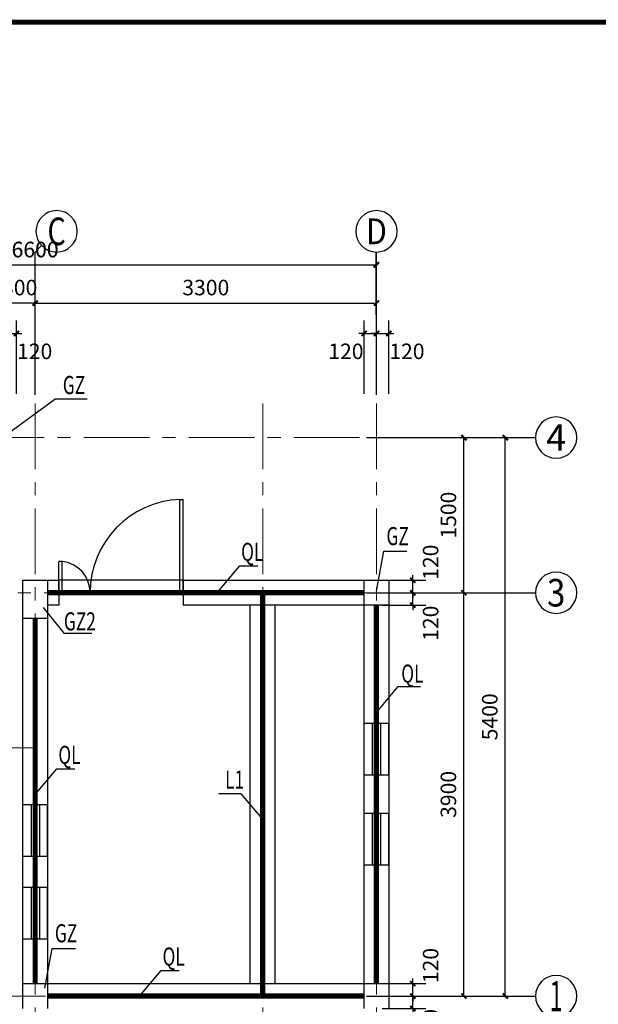
# Model space of a CAD drawing. Extents: x -296245 to 642539, y -3741791 to -351187.
# Drawn here: x 435028 to 440624, y -373846 to -364325 of the extents above; entities that cross this region are included whole.
import ezdxf
from ezdxf.enums import TextEntityAlignment as Align

# ---------------------------------------------------------------- set-up
doc = ezdxf.new("R2010")
doc.units = 0
doc.header["$LTSCALE"] = 1000
doc.header["$MEASUREMENT"] = 0
doc.linetypes.add('CENTER', pattern=[50.8, 31.75, -6.35, 6.35, -6.35])
doc.linetypes.add('DASH', pattern=[0.35, 0.25, -0.1])
for name, color, linetype in [('0签名', 7, 'Continuous'), ('1-标注', 3, 'Continuous'), ('AXIS', 155, 'Continuous'), ('AXIS_TEXT', 7, 'Continuous'), ('COLUMN', 1, 'Continuous'), ('DIM_LEAD', 155, 'Continuous'), ('PUB_DIM', 155, 'Continuous'), ('PUB_TEXT', 7, 'Continuous'), ('WALL', 3, 'Continuous'), ('WINDOW', 4, 'Continuous'), ('兴川图框', 4, 'Continuous'), ('柱', 2, 'Continuous')]:
    doc.layers.add(name, color=color, linetype=linetype)
doc.layers.add('标注', color=7, linetype='Continuous', lineweight=15)
doc.styles.add('_TCH_AXIS', font='COMPLEX', dxfattribs={"bigfont": 'GBCBIG'})
doc.styles.add('COMPLEX', font='COMPLEX')
doc.styles.add('DIM_FONT', font='txt.shx', dxfattribs={"width": 0.7, "bigfont": 'hztxt.shx'})
doc.styles.add('TSSD_REIN', font='tssdeng.shx', dxfattribs={"width": 0.7, "bigfont": 'hztxt.shx'})
doc.dimstyles.new('DIMN50', dxfattribs={"dimscale": 0.5, "dimtxt": 300, "dimasz": 100, "dimexe": 250, "dimexo": 300, "dimgap": 150, "dimtad": 1, "dimdec": 0, "dimzin": 0, "dimdsep": 46, "dimtxsty": 'DIM_FONT', "dimblk": 'ARCHTICK', "dimcen": 0.09, "dimclrt": 7, "dimazin": 2, "dimtfac": 1, "dimtdec": 0, "dimtix": 1, "dimtmove": 2, "dimatfit": 3, "dimldrblk": 'ARCHTICK', "dimfxl": 1, "dimtolj": 1, "dimtzin": 0, "dimarcsym": 0})

# ---------------------------------------------------------------- blocks, each defined once
blk = doc.blocks.new('_ArchTick')
at = {"color": 0, "linetype": 'ByBlock', "const_width": 0.4}
blk.add_lwpolyline([(-0.5, -0.5), (0.5, 0.5)], dxfattribs=at)
blk = doc.blocks.new('*D488')
at = {"layer": 'Defpoints', "color": 0, "transparency": 16777216}
for p in [(438478.1, -367359.5), (438358.1, -368094.2), (438478.1, -368094.2)]:
    blk.add_point(p, dxfattribs=at)
at = {"layer": 'PUB_DIM', "color": 0, "lineweight": -2, "transparency": 16777216}
for p, q in [((438358.1, -367944.2), (438358.1, -367234.5)), ((438478.1, -367944.2), (438478.1, -367234.5)), ((438358.1, -367359.5), (438308.1, -367359.5)), ((438358.1, -367359.5), (438478.1, -367359.5)), ((438478.1, -367359.5), (438528.1, -367359.5))]:
    blk.add_line(p, q, dxfattribs=at)
at = {"layer": 'PUB_DIM', "color": 0, "lineweight": -2, "transparency": 16777216, "xscale": 50, "yscale": 50, "zscale": 50}
blk.add_blockref('_ArchTick', (438358.1, -367359.5), dxfattribs=at)
at = {"layer": 'PUB_DIM', "color": 0, "lineweight": -2, "transparency": 16777216, "xscale": 50, "yscale": 50, "zscale": 50, "rotation": 180}
blk.add_blockref('_ArchTick', (438478.1, -367359.5), dxfattribs=at)
at = {"layer": 'PUB_DIM', "color": 7, "transparency": 16777216, "insert": (438183.1, -367532), "char_height": 150, "attachment_point": 5, "style": 'DIM_FONT'}
blk.add_mtext('\\A1;120', dxfattribs=at)
blk = doc.blocks.new('*D489')
at = {"layer": 'Defpoints', "color": 0, "transparency": 16777216}
for p in [(438598.1, -367359.5), (438478.1, -368094.2), (438598.1, -368094.2)]:
    blk.add_point(p, dxfattribs=at)
at = {"layer": 'PUB_DIM', "color": 0, "lineweight": -2, "transparency": 16777216}
for p, q in [((438478.1, -367944.2), (438478.1, -367234.5)), ((438598.1, -367944.2), (438598.1, -367234.5)), ((438478.1, -367359.5), (438428.1, -367359.5)), ((438478.1, -367359.5), (438598.1, -367359.5)), ((438598.1, -367359.5), (438648.1, -367359.5))]:
    blk.add_line(p, q, dxfattribs=at)
at = {"layer": 'PUB_DIM', "color": 0, "lineweight": -2, "transparency": 16777216, "xscale": 50, "yscale": 50, "zscale": 50}
blk.add_blockref('_ArchTick', (438478.1, -367359.5), dxfattribs=at)
at = {"layer": 'PUB_DIM', "color": 0, "lineweight": -2, "transparency": 16777216, "xscale": 50, "yscale": 50, "zscale": 50, "rotation": 180}
blk.add_blockref('_ArchTick', (438598.1, -367359.5), dxfattribs=at)
at = {"layer": 'PUB_DIM', "color": 7, "transparency": 16777216, "insert": (438773.1, -367532), "char_height": 150, "attachment_point": 5, "style": 'DIM_FONT'}
blk.add_mtext('\\A1;120', dxfattribs=at)
blk = doc.blocks.new('*D493')
at = {"layer": 'AXIS', "color": 0, "lineweight": -2, "transparency": 16777216}
for p, q in [((434878.1, -367402.7), (434878.1, -366940.2)), ((435178.1, -367402.7), (435178.1, -366940.2)), ((434878.1, -367065.2), (434828.1, -367065.2)), ((435178.1, -367065.2), (434878.1, -367065.2)), ((435178.1, -367065.2), (435228.1, -367065.2))]:
    blk.add_line(p, q, dxfattribs=at)
at = {"layer": 'Defpoints', "color": 0, "transparency": 16777216}
for p in [(434878.1, -367065.2), (434878.1, -367552.7), (435178.1, -367552.7)]:
    blk.add_point(p, dxfattribs=at)
at = {"layer": 'AXIS', "color": 0, "lineweight": -2, "transparency": 16777216, "xscale": 50, "yscale": 50, "zscale": 50}
for p, rotation in [((434878.1, -367065.2), 1.109377472894474e-11), ((435178.1, -367065.2), 180.0000000000111)]:
    blk.add_blockref('_ArchTick', p, dxfattribs=dict(at, rotation=rotation))
at = {"layer": 'AXIS', "color": 7, "transparency": 16777216, "insert": (435028.1, -366915.2), "char_height": 150, "attachment_point": 5, "style": 'DIM_FONT'}
blk.add_mtext('\\A1;300', dxfattribs=at)
blk = doc.blocks.new('*D494')
at = {"layer": 'AXIS', "color": 0, "lineweight": -2, "transparency": 16777216}
for p, q in [((435178.1, -367402.7), (435178.1, -366940.2)), ((438478.1, -367402.7), (438478.1, -366940.2)), ((435178.1, -367065.2), (438478.1, -367065.2))]:
    blk.add_line(p, q, dxfattribs=at)
at = {"layer": 'Defpoints', "color": 0, "transparency": 16777216}
for p in [(438478.1, -367065.2), (435178.1, -367552.7), (438478.1, -367552.7)]:
    blk.add_point(p, dxfattribs=at)
at = {"layer": 'AXIS', "color": 0, "lineweight": -2, "transparency": 16777216, "xscale": 50, "yscale": 50, "zscale": 50, "rotation": 180}
blk.add_blockref('_ArchTick', (435178.1, -367065.2), dxfattribs=at)
at = {"layer": 'AXIS', "color": 0, "lineweight": -2, "transparency": 16777216, "xscale": 50, "yscale": 50, "zscale": 50}
blk.add_blockref('_ArchTick', (438478.1, -367065.2), dxfattribs=at)
at = {"layer": 'AXIS', "color": 7, "transparency": 16777216, "insert": (436828.1, -366915.2), "char_height": 150, "attachment_point": 5, "style": 'DIM_FONT'}
blk.add_mtext('\\A1;3300', dxfattribs=at)
blk = doc.blocks.new('*D495')
at = {"layer": 'AXIS', "color": 0, "lineweight": -2, "transparency": 16777216}
for p, q in [((431877.9, -367802.7), (431876.3, -366577.7)), ((438477.9, -367794.2), (438476.3, -366569.3)), ((431876.5, -366702.7), (438476.5, -366694.3))]:
    blk.add_line(p, q, dxfattribs=at)
at = {"layer": 'Defpoints', "color": 0, "transparency": 16777216}
for p in [(438476.5, -366694.3), (431878.1, -367952.7), (438478.1, -367944.2)]:
    blk.add_point(p, dxfattribs=at)
at = {"layer": 'AXIS', "color": 0, "lineweight": -2, "transparency": 16777216, "xscale": 50, "yscale": 50, "zscale": 50}
for p, rotation in [((431876.5, -366702.7), 180.0731308317239), ((438476.5, -366694.3), 0.07313083172390955)]:
    blk.add_blockref('_ArchTick', p, dxfattribs=dict(at, rotation=rotation))
at = {"layer": 'AXIS', "color": 7, "transparency": 16777216, "insert": (435176.3, -366548.5), "char_height": 150, "attachment_point": 5, "rotation": 0.07313, "style": 'DIM_FONT'}
blk.add_mtext('\\A1;6600', dxfattribs=at)
blk = doc.blocks.new('*D497')
at = {"layer": 'Defpoints', "color": 0, "transparency": 16777216}
for p in [(434998.1, -367359.5), (434878.1, -368094.2), (434998.1, -368094.2)]:
    blk.add_point(p, dxfattribs=at)
at = {"layer": 'PUB_DIM', "color": 0, "lineweight": -2, "transparency": 16777216}
for p, q in [((434878.1, -367944.2), (434878.1, -367234.5)), ((434998.1, -367944.2), (434998.1, -367234.5)), ((434878.1, -367359.5), (434828.1, -367359.5)), ((434878.1, -367359.5), (434998.1, -367359.5)), ((434998.1, -367359.5), (435048.1, -367359.5))]:
    blk.add_line(p, q, dxfattribs=at)
at = {"layer": 'PUB_DIM', "color": 0, "lineweight": -2, "transparency": 16777216, "xscale": 50, "yscale": 50, "zscale": 50}
blk.add_blockref('_ArchTick', (434878.1, -367359.5), dxfattribs=at)
at = {"layer": 'PUB_DIM', "color": 0, "lineweight": -2, "transparency": 16777216, "xscale": 50, "yscale": 50, "zscale": 50, "rotation": 180}
blk.add_blockref('_ArchTick', (434998.1, -367359.5), dxfattribs=at)
at = {"layer": 'PUB_DIM', "color": 7, "transparency": 16777216, "insert": (435173.1, -367532), "char_height": 150, "attachment_point": 5, "style": 'DIM_FONT'}
blk.add_mtext('\\A1;120', dxfattribs=at)
blk = doc.blocks.new('*D498')
at = {"layer": 'Defpoints', "color": 0, "transparency": 16777216}
for p in [(438383.5, -373646.1), (438829.8, -373646.1), (438383.5, -373766.1)]:
    blk.add_point(p, dxfattribs=at)
at = {"layer": 'PUB_DIM', "color": 0, "lineweight": -2, "transparency": 16777216}
for p, q in [((438533.5, -373646.1), (438954.8, -373646.1)), ((438829.8, -373646.1), (438829.8, -373596.1)), ((438829.8, -373766.1), (438829.8, -373646.1)), ((438533.5, -373766.1), (438954.8, -373766.1)), ((438829.8, -373766.1), (438829.8, -373816.1))]:
    blk.add_line(p, q, dxfattribs=at)
at = {"layer": 'PUB_DIM', "color": 0, "lineweight": -2, "transparency": 16777216, "xscale": 50, "yscale": 50, "zscale": 50}
for p, rotation in [((438829.8, -373646.1), 270), ((438829.8, -373766.1), 90)]:
    blk.add_blockref('_ArchTick', p, dxfattribs=dict(at, rotation=rotation))
at = {"layer": 'PUB_DIM', "color": 7, "transparency": 16777216, "insert": (439002.3, -373471.1), "char_height": 150, "attachment_point": 5, "rotation": 90, "style": 'DIM_FONT'}
blk.add_mtext('\\A1;120', dxfattribs=at)
blk = doc.blocks.new('*D499')
at = {"layer": 'Defpoints', "color": 0, "transparency": 16777216}
for p in [(438383.5, -373766.1), (438829.8, -373766.1), (438383.5, -373886.1)]:
    blk.add_point(p, dxfattribs=at)
at = {"layer": 'PUB_DIM', "color": 0, "lineweight": -2, "transparency": 16777216}
for p, q in [((438533.5, -373766.1), (438954.8, -373766.1)), ((438829.8, -373766.1), (438829.8, -373716.1)), ((438829.8, -373886.1), (438829.8, -373766.1)), ((438533.5, -373886.1), (438954.8, -373886.1)), ((438829.8, -373886.1), (438829.8, -373936.1))]:
    blk.add_line(p, q, dxfattribs=at)
at = {"layer": 'PUB_DIM', "color": 0, "lineweight": -2, "transparency": 16777216, "xscale": 50, "yscale": 50, "zscale": 50}
for p, rotation in [((438829.8, -373766.1), 270), ((438829.8, -373886.1), 90)]:
    blk.add_blockref('_ArchTick', p, dxfattribs=dict(at, rotation=rotation))
at = {"layer": 'PUB_DIM', "color": 7, "transparency": 16777216, "insert": (439002.3, -374061.1), "char_height": 150, "attachment_point": 5, "rotation": 90, "style": 'DIM_FONT'}
blk.add_mtext('\\A1;120', dxfattribs=at)
blk = doc.blocks.new('*D500')
at = {"layer": 'Defpoints', "color": 0, "transparency": 16777216}
for p in [(438383.5, -369746.1), (438829.8, -369746.1), (438383.5, -369866.1)]:
    blk.add_point(p, dxfattribs=at)
at = {"layer": 'PUB_DIM', "color": 0, "lineweight": -2, "transparency": 16777216}
for p, q in [((438533.5, -369746.1), (438954.8, -369746.1)), ((438829.8, -369746.1), (438829.8, -369696.1)), ((438829.8, -369866.1), (438829.8, -369746.1)), ((438533.5, -369866.1), (438954.8, -369866.1)), ((438829.8, -369866.1), (438829.8, -369916.1))]:
    blk.add_line(p, q, dxfattribs=at)
at = {"layer": 'PUB_DIM', "color": 0, "lineweight": -2, "transparency": 16777216, "xscale": 50, "yscale": 50, "zscale": 50}
for p, rotation in [((438829.8, -369746.1), 270), ((438829.8, -369866.1), 90)]:
    blk.add_blockref('_ArchTick', p, dxfattribs=dict(at, rotation=rotation))
at = {"layer": 'PUB_DIM', "color": 7, "transparency": 16777216, "insert": (439002.3, -369571.1), "char_height": 150, "attachment_point": 5, "rotation": 90, "style": 'DIM_FONT'}
blk.add_mtext('\\A1;120', dxfattribs=at)
blk = doc.blocks.new('*D501')
at = {"layer": 'Defpoints', "color": 0, "transparency": 16777216}
for p in [(438383.5, -369866.1), (438829.8, -369866.1), (438383.5, -369986.1)]:
    blk.add_point(p, dxfattribs=at)
at = {"layer": 'PUB_DIM', "color": 0, "lineweight": -2, "transparency": 16777216}
for p, q in [((438533.5, -369866.1), (438954.8, -369866.1)), ((438829.8, -369866.1), (438829.8, -369816.1)), ((438829.8, -369986.1), (438829.8, -369866.1)), ((438533.5, -369986.1), (438954.8, -369986.1)), ((438829.8, -369986.1), (438829.8, -370036.1))]:
    blk.add_line(p, q, dxfattribs=at)
at = {"layer": 'PUB_DIM', "color": 0, "lineweight": -2, "transparency": 16777216, "xscale": 50, "yscale": 50, "zscale": 50}
for p, rotation in [((438829.8, -369866.1), 270), ((438829.8, -369986.1), 90)]:
    blk.add_blockref('_ArchTick', p, dxfattribs=dict(at, rotation=rotation))
at = {"layer": 'PUB_DIM', "color": 7, "transparency": 16777216, "insert": (439002.3, -370161.1), "char_height": 150, "attachment_point": 5, "rotation": 90, "style": 'DIM_FONT'}
blk.add_mtext('\\A1;120', dxfattribs=at)
blk = doc.blocks.new('*D502')
at = {"layer": 'AXIS', "color": 0, "lineweight": -2, "transparency": 16777216}
for p, q in [((438533.5, -369866.1), (439449.4, -369866.1)), ((439324.4, -373766.1), (439324.4, -369866.1)), ((438533.5, -373766.1), (439449.4, -373766.1))]:
    blk.add_line(p, q, dxfattribs=at)
at = {"layer": 'Defpoints', "color": 0, "transparency": 16777216}
for p in [(438383.5, -369866.1), (439324.4, -369866.1), (438383.5, -373766.1)]:
    blk.add_point(p, dxfattribs=at)
at = {"layer": 'AXIS', "color": 0, "lineweight": -2, "transparency": 16777216, "xscale": 50, "yscale": 50, "zscale": 50}
for p, rotation in [((439324.4, -369866.1), 90), ((439324.4, -373766.1), 270)]:
    blk.add_blockref('_ArchTick', p, dxfattribs=dict(at, rotation=rotation))
at = {"layer": 'AXIS', "color": 7, "transparency": 16777216, "insert": (439174.4, -371816.1), "char_height": 150, "attachment_point": 5, "rotation": 90, "style": 'DIM_FONT'}
blk.add_mtext('\\A1;3900', dxfattribs=at)
blk = doc.blocks.new('*D503')
at = {"layer": 'AXIS', "color": 0, "lineweight": -2, "transparency": 16777216}
for p, q in [((438533.5, -368366.1), (439449.4, -368366.1)), ((439324.4, -369866.1), (439324.4, -368366.1)), ((438533.5, -369866.1), (439449.4, -369866.1))]:
    blk.add_line(p, q, dxfattribs=at)
at = {"layer": 'Defpoints', "color": 0, "transparency": 16777216}
for p in [(438383.5, -368366.1), (439324.4, -368366.1), (438383.5, -369866.1)]:
    blk.add_point(p, dxfattribs=at)
at = {"layer": 'AXIS', "color": 0, "lineweight": -2, "transparency": 16777216, "xscale": 50, "yscale": 50, "zscale": 50}
for p, rotation in [((439324.4, -368366.1), 90), ((439324.4, -369866.1), 270)]:
    blk.add_blockref('_ArchTick', p, dxfattribs=dict(at, rotation=rotation))
at = {"layer": 'AXIS', "color": 7, "transparency": 16777216, "insert": (439174.4, -369116.1), "char_height": 150, "attachment_point": 5, "rotation": 90, "style": 'DIM_FONT'}
blk.add_mtext('\\A1;1500', dxfattribs=at)
blk = doc.blocks.new('*D504')
at = {"layer": 'AXIS', "color": 0, "lineweight": -2, "transparency": 16777216}
for p, q in [((438533.5, -368366.1), (439849.4, -368366.1)), ((439724.4, -373766.1), (439724.4, -368366.1)), ((438533.5, -373766.1), (439849.4, -373766.1))]:
    blk.add_line(p, q, dxfattribs=at)
at = {"layer": 'Defpoints', "color": 0, "transparency": 16777216}
for p in [(438383.5, -368366.1), (439724.4, -368366.1), (438383.5, -373766.1)]:
    blk.add_point(p, dxfattribs=at)
at = {"layer": 'AXIS', "color": 0, "lineweight": -2, "transparency": 16777216, "xscale": 50, "yscale": 50, "zscale": 50}
for p, rotation in [((439724.4, -368366.1), 90), ((439724.4, -373766.1), 270)]:
    blk.add_blockref('_ArchTick', p, dxfattribs=dict(at, rotation=rotation))
at = {"layer": 'AXIS', "color": 7, "transparency": 16777216, "insert": (439574.4, -371066.1), "char_height": 150, "attachment_point": 5, "rotation": 90, "style": 'DIM_FONT'}
blk.add_mtext('\\A1;5400', dxfattribs=at)
blk = doc.blocks.new('*D505')
at = {"layer": 'AXIS', "color": 0, "lineweight": -2, "transparency": 16777216}
for p, q in [((431878.1, -367802.7), (431878.1, -366571.6)), ((438478.1, -367802.7), (438478.1, -366571.6)), ((431878.1, -366696.6), (438478.1, -366696.6))]:
    blk.add_line(p, q, dxfattribs=at)
at = {"layer": 'Defpoints', "color": 0, "transparency": 16777216}
for p in [(438478.1, -366696.6), (431878.1, -367952.7), (438478.1, -367952.7)]:
    blk.add_point(p, dxfattribs=at)
at = {"layer": 'AXIS', "color": 0, "lineweight": -2, "transparency": 16777216, "xscale": 50, "yscale": 50, "zscale": 50, "rotation": 180}
blk.add_blockref('_ArchTick', (431878.1, -366696.6), dxfattribs=at)
at = {"layer": 'AXIS', "color": 0, "lineweight": -2, "transparency": 16777216, "xscale": 50, "yscale": 50, "zscale": 50}
blk.add_blockref('_ArchTick', (438478.1, -366696.6), dxfattribs=at)
at = {"layer": 'AXIS', "color": 7, "transparency": 16777216, "insert": (435178.1, -366546.6), "char_height": 150, "attachment_point": 5, "style": 'DIM_FONT'}
blk.add_mtext('\\A1;6600', dxfattribs=at)
blk = doc.blocks.new('_AXISO')
blk.add_circle((0, 0), 0.5)
at = {"layer": 'AXIS_TEXT', "style": 'COMPLEX', "width": 1.041667}
blk.add_attdef('A', text='', height=0.56, dxfattribs=at).set_placement((-0.25, -0.28), (0.25, -0.28), align=Align.FIT)
blk = doc.blocks.new('A$C01723EF9')
at = {"layer": '兴川图框', "color": 0, "const_width": 1}
blk.add_lwpolyline([(31322.35, 33973.41), (31709.05, 33973.41), (31709.05, 33683.46), (31322.35, 33683.46)], close=True, dxfattribs=at)
blk = doc.blocks.new('杭州院图框')
at = {"layer": '兴川图框', "color": 0, "xscale": 0.1942089649287491, "yscale": 0.1942089649287491, "zscale": 0.1942089649287491}
blk.add_blockref('A$C01723EF9', (493202.341, 3394453.506), dxfattribs=at)
blk = doc.blocks.new('A$C67140AB1')
at = {"layer": '0签名', "xscale": 45.91368751106857, "yscale": 45.91368751106857, "zscale": 45.91368751106857}
blk.add_blockref('杭州院图框', (-22923701.5, -156152159.4), dxfattribs=at)

msp = doc.modelspace()

# ---------------------------------------------------------------- linework, layer by layer
at = {"color": 0}
for p, q in [((435438.2, -369866.1), (435408.2, -369866.1)), ((436578.2, -369867.8), (436608.2, -369867.8)), ((435178.1, -372225.8), (435178.1, -372195.8))]:
    msp.add_line(p, q, dxfattribs=at)
at = {"layer": 'AXIS'}
for p, q in [((435236.7, -366513), (435178.1, -366571.6)), ((435178.1, -367952.7), (435178.1, -366571.6)), ((438478.1, -367952.7), (438478.1, -366571.6)), ((438383.5, -368366.1), (440016.5, -368366.1)), ((438383.5, -369866.1), (440016.5, -369866.1)), ((438383.5, -373766.1), (440016.5, -373766.1))]:
    msp.add_line(p, q, dxfattribs=at)
at = {"layer": 'COLUMN'}
for p, q in [((435058.1, -370116.1), (435058.1, -369746.1)), ((435058.1, -369746.1), (435298.1, -369746.1)), ((435298.1, -369746.1), (435298.1, -370116.1)), ((438358.1, -369986.1), (438358.1, -369746.1)), ((438358.1, -369746.1), (438598.1, -369746.1)), ((438598.1, -369746.1), (438598.1, -369986.1)), ((438598.1, -369986.1), (438358.1, -369986.1)), ((435298.1, -370116.1), (435058.1, -370116.1)), ((435058.1, -373886.1), (435058.1, -373646.1)), ((435058.1, -373646.1), (435298.1, -373646.1)), ((435298.1, -373646.1), (435298.1, -373886.1)), ((438358.1, -373886.1), (438358.1, -373646.1)), ((438358.1, -373646.1), (438598.1, -373646.1)), ((438598.1, -373646.1), (438598.1, -373886.1))]:
    msp.add_line(p, q, dxfattribs=at)
at = {"layer": 'DIM_LEAD', "color": 0}
for p, q in [((434863, -368366.1), (435367.6, -367995.6)), ((435679.6, -367995.6), (435367.6, -367995.6)), ((438478.1, -369851), (438549.7, -369465.7)), ((438549.7, -369465.7), (438773.6, -369465.7)), ((436946.1, -369853.2), (437155.6, -369607)), ((437155.6, -369607), (437330, -369607)), ((435256.3, -370009.2), (435454.1, -370258.1)), ((435454.1, -370258.1), (435724.6, -370258.1)), ((438478.1, -371025.8), (438687.5, -370773.9)), ((438687.5, -370773.9), (438903, -370773.9)), ((435178.1, -371816.1), (435387.5, -371569.9)), ((435178.1, -371816.1), (435387.5, -371569.9)), ((435387.5, -371569.9), (435562, -371569.9)), ((435387.5, -371569.9), (435562, -371569.9)), ((437168.7, -371809.4), (436955.3, -371809.4)), ((437378.1, -372055.6), (437168.7, -371809.4)), ((435271.4, -373690.9), (435343, -373305.7)), ((435343, -373305.7), (435566.9, -373305.7)), ((436185.8, -373766.1), (436395.3, -373519.9)), ((436395.3, -373519.9), (436569.8, -373519.9))]:
    msp.add_line(p, q, dxfattribs=at)
at = {"layer": 'WALL'}
for p, q in [((435298.1, -369746.1), (435408.2, -369746.1)), ((435408.2, -369746.1), (435408.2, -369986.1)), ((436608.2, -369746.1), (436608.2, -369986.1)), ((436608.2, -369746.1), (438358.1, -369746.1)), ((435408.2, -369986.1), (435298.1, -369986.1)), ((438358.1, -369986.1), (436608.2, -369986.1)), ((437258.1, -373646.1), (437258.1, -369986.1)), ((437498.1, -373646.1), (437498.1, -369986.1)), ((438358.1, -373646.1), (438358.1, -369986.1)), ((438598.1, -369986.1), (438598.1, -373646.1)), ((435058.1, -373646.1), (435058.1, -370116.1)), ((435298.1, -370116.1), (435298.1, -373646.1)), ((435298.1, -373646.1), (438358.1, -373646.1))]:
    msp.add_line(p, q, dxfattribs=at)
at = {"layer": 'WINDOW'}
for p, q in [((436578.2, -369867.8), (436578.2, -368963.6)), ((436578.2, -368963.6), (436608.2, -368963.6)), ((436608.2, -369867.8), (436608.2, -368963.6)), ((435408.2, -369866.1), (435408.2, -369563.7)), ((435438.2, -369563.7), (435408.2, -369563.7)), ((435438.2, -369866.1), (435438.2, -369563.7)), ((436608.2, -369746.1), (435408.2, -369746.1)), ((435179.8, -373365.8), (435179.8, -373395.8))]:
    msp.add_line(p, q, dxfattribs=at)
at = {"layer": 'WINDOW', "extrusion": (0, 0, -1)}
for p, q in [((438358.1, -371631.1), (438358.1, -371131.1)), ((438598.1, -371131.1), (438358.1, -371131.1)), ((438438.1, -371131.1), (438438.1, -371631.1)), ((438518.1, -371131.1), (438518.1, -371631.1)), ((438598.1, -371631.1), (438598.1, -371131.1)), ((438598.1, -371631.1), (438358.1, -371631.1)), ((435058.1, -372416.1), (435058.1, -371916.1)), ((435298.1, -371916.1), (435058.1, -371916.1)), ((435138.1, -371916.1), (435138.1, -372416.1)), ((435218.1, -371916.1), (435218.1, -372416.1)), ((435298.1, -372416.1), (435298.1, -371916.1)), ((438358.1, -372501.1), (438358.1, -372001.1)), ((438598.1, -372001.1), (438358.1, -372001.1)), ((438438.1, -372001.1), (438438.1, -372501.1)), ((438518.1, -372001.1), (438518.1, -372501.1)), ((438598.1, -372501.1), (438598.1, -372001.1)), ((435298.1, -372416.1), (435058.1, -372416.1)), ((438598.1, -372501.1), (438358.1, -372501.1)), ((435058.1, -373216.1), (435058.1, -372716.1)), ((435298.1, -372716.1), (435058.1, -372716.1)), ((435138.1, -372716.1), (435138.1, -373216.1)), ((435218.1, -372716.1), (435218.1, -373216.1)), ((435298.1, -373216.1), (435298.1, -372716.1)), ((435298.1, -373216.1), (435058.1, -373216.1))]:
    msp.add_line(p, q, dxfattribs=at)
at = {"layer": 'WINDOW'}
for centre, radius, start, end in [((436613.8, -369868.4), 905.5, 92.24927, 179.72377), ((435407.3, -369863), 301, 359.78987, 84.09744)]:
    msp.add_arc(centre, radius, start, end, dxfattribs=at)
at = {"layer": '柱', "color": 0, "linetype": 'DASH', "const_width": 50}
for points in [[(438358.1, -369866.1), (435298.1, -369866.1)], [(437378.1, -373766.1), (437378.1, -369866.1)], [(438478.1, -373646.1), (438478.1, -369986.1)], [(435178.1, -370116.1), (435178.1, -373646.1)], [(435298.1, -373766.1), (438358.1, -373766.1)]]:
    msp.add_lwpolyline(points, dxfattribs=at)
at = {"layer": '标注', "color": 8, "linetype": 'CENTER', "ltscale": 0.02}
for p, q in [((435178.1, -374766.1), (435178.1, -367944.2)), ((437378.1, -374766.1), (437378.1, -367944.2)), ((438478.1, -374766.1), (438478.1, -367944.2)), ((439330.2, -368366.1), (431593.3, -368366.1)), ((438946.8, -369866.1), (431146.6, -369866.1)), ((431593.3, -373766.1), (439330.2, -373766.1))]:
    msp.add_line(p, q, dxfattribs=at)
at = {"layer": '标注', "color": 1, "linetype": 'CENTER', "ltscale": 0.02}
msp.add_line((435178.1, -371366.1), (431593.3, -371366.1), dxfattribs=at)

# ---------------------------------------------------------------- block references
at = {"layer": '1-标注', "xscale": 5.454542390036324, "yscale": 5.454542390036324, "zscale": 5.454542390036324}
msp.add_blockref('A$C67140AB1', (427863.1, -378825.7), dxfattribs=at)
at = {"layer": 'AXIS'}
ref = msp.add_blockref('_AXISO', (435385.3, -366371.6), dxfattribs=dict(at, xscale=-400, yscale=400, zscale=400, rotation=180))
ref.add_attrib('A', 'C', dxfattribs={"layer": 'AXIS_TEXT', "ltscale": 5, "height": 266.3, "style": '_TCH_AXIS', "width": 0.933333}).set_placement((435296.5, -366504.7), (435474, -366504.7), align=Align.FIT)
ref = msp.add_blockref('_AXISO', (438478.1, -366371.6), dxfattribs=dict(at, xscale=-400, yscale=400, zscale=400, rotation=180))
ref.add_attrib('A', 'D', dxfattribs={"layer": 'AXIS_TEXT', "ltscale": 5, "height": 248.7, "style": '_TCH_AXIS'}).set_placement((438377.4, -366495.9), (438578.8, -366495.9), align=Align.FIT)
ref = msp.add_blockref('_AXISO', (440216.5, -368366.1), dxfattribs=dict(at, xscale=-400, yscale=400, zscale=400, rotation=180))
ref.add_attrib('A', '4', dxfattribs={"layer": 'AXIS_TEXT', "ltscale": 5, "height": 254.5, "style": '_TCH_AXIS'}).set_placement((440119.6, -368493.4), (440313.5, -368493.4), align=Align.FIT)
ref = msp.add_blockref('_AXISO', (440216.5, -369866.1), dxfattribs=dict(at, xscale=-400, yscale=400, zscale=400, rotation=180))
ref.add_attrib('A', '3', dxfattribs={"layer": 'AXIS_TEXT', "ltscale": 5, "height": 266.3, "style": '_TCH_AXIS'}).set_placement((440127.8, -369999.2), (440305.3, -369999.2), align=Align.FIT)
ref = msp.add_blockref('_AXISO', (440216.5, -373766.1), dxfattribs=dict(at, xscale=-400, yscale=400, zscale=400, rotation=180))
ref.add_attrib('A', '1', dxfattribs={"layer": 'AXIS_TEXT', "ltscale": 5, "height": 294.1, "style": '_TCH_AXIS'}).set_placement((440153.5, -373913.2), (440279.5, -373913.2), align=Align.FIT)

# ---------------------------------------------------------------- texts
at = {"layer": 'PUB_TEXT', "color": 0, "style": 'TSSD_REIN', "width": 0.7}
for s, p in [('GZ', (435445.2, -367945.4)), ('GZ', (438575.4, -369406.2)), ('QL', (437170, -369558.2)), ('GZ2', (435455.8, -370230.7)), ('QL', (438718.5, -370735.2)), ('QL', (435401.9, -371521.1)), ('QL', (435401.9, -371521.1)), ('L1', (437015.2, -371761)), ('GZ', (435368.7, -373246.2)), ('QL', (436409.7, -373471.1))]:
    msp.add_text(s, height=175, dxfattribs=at).set_placement(p)

# ---------------------------------------------------------------- dimensions: what is measured, and where the dimension line sits
at = {"layer": 'AXIS'}
for p1, p2, distance, picture, middle in [((431878.1, -367952.7), (438478.1, -367944.2), 1250, '*D495', (435176.3, -366548.5)), ((431878.1, -367952.7), (438478.1, -367952.7), 1256.1, '*D505', (435178.1, -366546.6)), ((435178.1, -367552.7), (434878.1, -367552.7), -487.5, '*D493', (435028.1, -366915.2)), ((435178.1, -367552.7), (438478.1, -367552.7), 487.5, '*D494', (436828.1, -366915.2)), ((438383.5, -369866.1), (438383.5, -368366.1), -940.9, '*D503', (439174.4, -369116.1)), ((438383.5, -373766.1), (438383.5, -368366.1), -1340.9, '*D504', (439574.4, -371066.1)), ((438383.5, -373766.1), (438383.5, -369866.1), -940.9, '*D502', (439174.4, -371816.1))]:
    dim = msp.add_aligned_dim(p1=p1, p2=p2, distance=distance, dimstyle='DIMN50', dxfattribs=at)
    dim.commit()
    dim.dimension.update_dxf_attribs({"geometry": picture, "text_midpoint": middle})
at = {"layer": 'PUB_DIM'}
for base, p1, p2, angle, picture, middle in [((434998.1, -367359.5), (434878.1, -368094.2), (434998.1, -368094.2), 0, '*D497', (435173.1, -367532)), ((438478.1, -367359.5), (438358.1, -368094.2), (438478.1, -368094.2), 0, '*D488', (438183.1, -367532)), ((438598.1, -367359.5), (438478.1, -368094.2), (438598.1, -368094.2), 0, '*D489', (438773.1, -367532)), ((438829.8, -369746.1), (438383.5, -369866.1), (438383.5, -369746.1), 90, '*D500', (439002.3, -369571.1)), ((438829.8, -369866.1), (438383.5, -369986.1), (438383.5, -369866.1), 90, '*D501', (439002.3, -370161.1)), ((438829.8, -373646.1), (438383.5, -373766.1), (438383.5, -373646.1), 90, '*D498', (439002.3, -373471.1)), ((438829.8, -373766.1), (438383.5, -373886.1), (438383.5, -373766.1), 90, '*D499', (439002.3, -374061.1))]:
    dim = msp.add_linear_dim(base=base, p1=p1, p2=p2, angle=angle, dimstyle='DIMN50', dxfattribs=at)
    dim.commit()
    dim.dimension.update_dxf_attribs({"geometry": picture, "text_midpoint": middle, "dimtype": 161})

doc.saveas('drawing.dxf')
